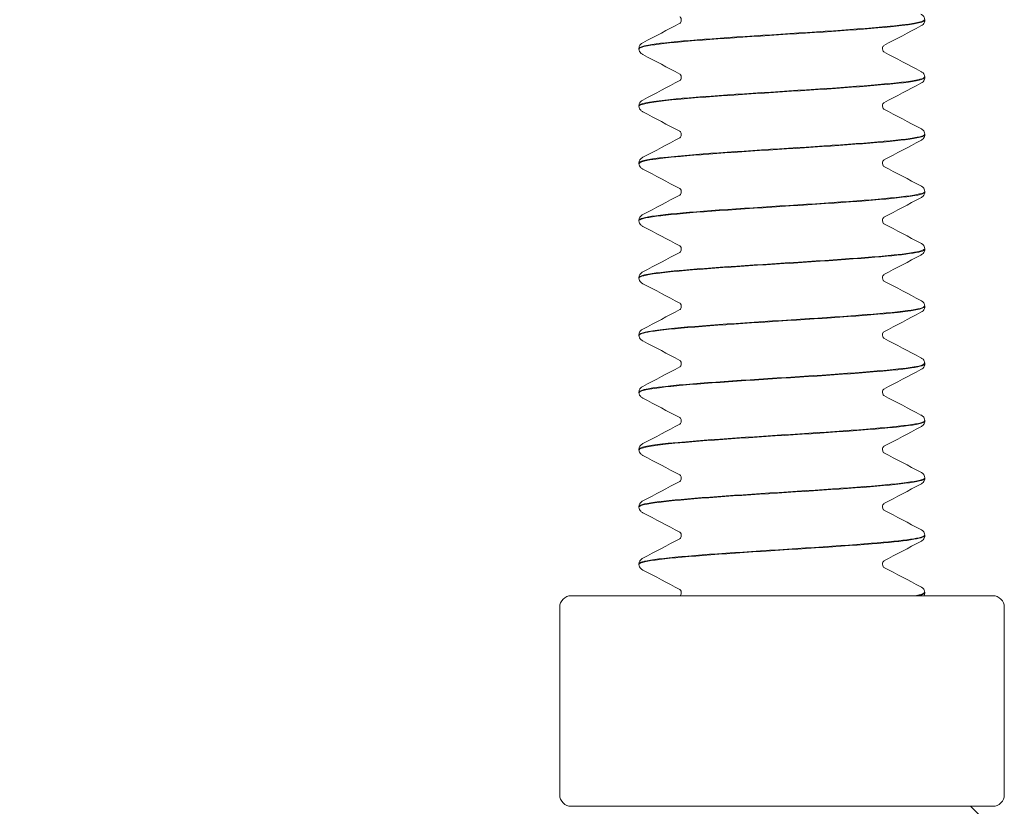
# Model space of a CAD drawing. Units: inches. Extents: x 0.2 to 14.9, y 0 to 19.6.
# Drawn here: x 6.9 to 7.7, y 5.1 to 5.8 of the extents above; entities that cross this region are included whole.
import ezdxf

# ---------------------------------------------------------------- set-up
doc = ezdxf.new("R2010")
doc.units = ezdxf.units.IN
doc.header["$LTSCALE"] = 0.001778
doc.layers.add('Dimension (ANSI)', color=7, linetype='Continuous', lineweight=5)
doc.layers.add('Visible (ANSI)', color=7, linetype='Continuous', lineweight=5)
doc.styles.add('Note Text (ANSI)', font='tahoma.ttf')
doc.dimstyles.new('Default (ANSI)', dxfattribs={"dimscale": 1.777778, "dimtxt": 0.12, "dimasz": 0.098425, "dimexe": 0.125, "dimexo": 0.0625, "dimgap": 0.031496, "dimtad": 0, "dimtih": 1, "dimtoh": 1, "dimrnd": 1e-08, "dimzin": 4, "dimdsep": 46, "dimtxsty": 'Note Text (ANSI)', "dimcen": 0.09, "dimdle": 0.393701, "dimclrd": 256, "dimclre": 256, "dimclrt": 256, "dimadec": 0, "dimazin": 1, "dimtfac": 1, "dimtofl": 0, "dimtmove": 0, "dimatfit": 3, "dimfxl": 1, "dimtolj": 1, "dimtzin": 4, "dimlwd": -1, "dimlwe": -1, "dimarcsym": 0})

# ---------------------------------------------------------------- blocks, each defined once
blk = doc.blocks.new('*D6')
at = {"layer": 'Defpoints', "color": 0, "transparency": 16777216}
for p in [(7.56997, 17.03676), (4.71934, 3.86785), (7.51899, 3.86785)]:
    blk.add_point(p, dxfattribs=at)
at = {"layer": 'Dimension (ANSI)', "transparency": 16777216}
for p, q in [((7.45886, 17.03676), (4.49712, 17.03676)), ((4.71934, 16.86178), (4.71934, 10.61941)), ((4.71934, 4.04283), (4.71934, 10.2852)), ((7.40788, 3.86785), (4.49712, 3.86785))]:
    blk.add_line(p, q, dxfattribs=at)
for points in [[(4.69018, 16.86178), (4.74851, 16.86178), (4.71934, 17.03676)], [(4.69018, 4.04283), (4.74851, 4.04283), (4.71934, 3.86785)]]:
    blk.add_solid(points, dxfattribs=at)
at = {"layer": 'Dimension (ANSI)', "transparency": 16777216, "insert": (4.15621, 10.56341), "char_height": 0.2133333, "attachment_point": 1, "style": 'Note Text (ANSI)'}
blk.add_mtext('\\A1; \\fTahoma|b0|i0;14.4375', dxfattribs=at)

msp = doc.modelspace()

# ---------------------------------------------------------------- linework, layer by layer
at = {"layer": 'Visible (ANSI)'}
for p, q in [((7.64724, 5.7658), (7.64724, 5.76635)), ((7.39724, 5.74077), (7.39724, 5.74132)), ((7.64724, 5.71575), (7.64724, 5.7163)), ((7.39724, 5.69072), (7.39724, 5.69127)), ((7.64724, 5.6657), (7.64724, 5.66625)), ((7.39724, 5.64067), (7.39724, 5.64122)), ((7.64724, 5.61565), (7.64724, 5.6162)), ((7.39724, 5.59062), (7.39724, 5.59117)), ((7.64724, 5.5656), (7.64724, 5.56615)), ((7.39724, 5.54057), (7.39724, 5.54112)), ((7.64724, 5.51555), (7.64724, 5.5161)), ((7.39724, 5.49052), (7.39724, 5.49107)), ((7.64724, 5.4655), (7.64724, 5.46605)), ((7.39724, 5.44047), (7.39724, 5.44102)), ((7.64724, 5.41545), (7.64724, 5.416)), ((7.39724, 5.39042), (7.39724, 5.39097)), ((7.64724, 5.3654), (7.64724, 5.36595)), ((7.39724, 5.34037), (7.39724, 5.34092)), ((7.64724, 5.31535), (7.64724, 5.3159)), ((7.39724, 5.29032), (7.39724, 5.29087)), ((7.52171, 5.26293), (7.33804, 5.26293)), ((7.70603, 5.26293), (7.52171, 5.26293)), ((7.64724, 5.2653), (7.64724, 5.26585)), ((7.70669, 5.26293), (7.70603, 5.26293)), ((7.32804, 5.25293), (7.32804, 5.08893)), ((7.71669, 5.25293), (7.71669, 5.08893)), ((7.33804, 5.07893), (7.52171, 5.07893)), ((7.52171, 5.07893), (7.70603, 5.07893)), ((7.6872, 5.07893), (7.69399, 5.07214)), ((7.70603, 5.07893), (7.70669, 5.07893))]:
    msp.add_line(p, q, dxfattribs=at)
for centre, start, end in [((7.33804, 5.25293), 90, 180), ((7.70669, 5.25293), 0, 90), ((7.33804, 5.08893), 180, 270), ((7.70669, 5.08893), 270, 0)]:
    msp.add_arc(centre, 0.01, start, end, dxfattribs=at)
for points, knots in [([(7.4343, 5.76607), (7.4343, 5.76703), (7.4339, 5.76792), (7.43329, 5.76872), (7.43309, 5.76886), (7.433, 5.76893), (7.43298, 5.76894), (7.43298, 5.76894)], [0, 0, 0, 0, 0.01638679, 0.01638679, 0.02948374, 0.02948374, 0.03388441, 0.03388441, 0.03388441, 0.03388441]), ([(7.64377, 5.77125), (7.64438, 5.77094), (7.64501, 5.77056), (7.64603, 5.76951), (7.64638, 5.76905), (7.64698, 5.76788), (7.6472, 5.76714), (7.64724, 5.76637)], [0, 0, 0, 0, 0.01989865, 0.01989865, 0.03022007, 0.03022007, 0.04091041, 0.04091041, 0.04091041, 0.04091041]), ([(7.39751, 5.74075), (7.39738, 5.74168), (7.39973, 5.74261), (7.40472, 5.74354), (7.41906, 5.74623), (7.45472, 5.74891), (7.49589, 5.75159), (7.53707, 5.75428), (7.58238, 5.75696), (7.61177, 5.75965), (7.63423, 5.7617), (7.64682, 5.76375), (7.64707, 5.7658)], [-783.83076, -783.83076, -783.83076, -783.83076, -783.47974, -783.47974, -783.47974, -782.468911, -782.468911, -782.468911, -781.45812, -781.45812, -781.45812, -780.685774, -780.685774, -780.685774, -780.685774]), ([(7.64706, 5.76637), (7.64693, 5.76435), (7.63476, 5.76232), (7.61285, 5.76029), (7.58394, 5.75762), (7.53904, 5.75495), (7.49789, 5.75227), (7.45674, 5.7496), (7.42069, 5.74693), (7.40561, 5.74425), (7.40009, 5.74328), (7.39744, 5.7423), (7.39752, 5.74132)], [774.399196, 774.399196, 774.399196, 774.399196, 775.16256, 775.16256, 775.16256, 776.169459, 776.169459, 776.169459, 777.176228, 777.176228, 777.176228, 777.544182, 777.544182, 777.544182, 777.544182]), ([(7.433, 5.76322), (7.43304, 5.76324), (7.43312, 5.7633), (7.43341, 5.76358), (7.43366, 5.76386), (7.43412, 5.76475), (7.4343, 5.76541), (7.4343, 5.76607)], [0.00884497, 0.00884497, 0.00884497, 0.00884497, 0.01739736, 0.01739736, 0.02831358, 0.02831358, 0.03967675, 0.03967675, 0.03967675, 0.03967675]), ([(7.64724, 5.76577), (7.64718, 5.76475), (7.6468, 5.76379), (7.6459, 5.76244), (7.64542, 5.76199), (7.64455, 5.76133), (7.64416, 5.7611), (7.64377, 5.76089)], [0, 0, 0, 0, 0.01431109, 0.01431109, 0.02810298, 0.02810298, 0.04089019, 0.04089019, 0.04089019, 0.04089019]), ([(7.39724, 5.74135), (7.39729, 5.74237), (7.39768, 5.74333), (7.39857, 5.74468), (7.39906, 5.74513), (7.39992, 5.74579), (7.40032, 5.74603), (7.4007, 5.74623)], [0, 0, 0, 0, 0.01431109, 0.01431109, 0.02810298, 0.02810298, 0.04089019, 0.04089019, 0.04089019, 0.04089019]), ([(7.61147, 5.7439), (7.61144, 5.74388), (7.61136, 5.74382), (7.61107, 5.74354), (7.61082, 5.74327), (7.61036, 5.74237), (7.61017, 5.74171), (7.61017, 5.74105)], [0.00884497, 0.00884497, 0.00884497, 0.00884497, 0.01739736, 0.01739736, 0.02831358, 0.02831358, 0.03967675, 0.03967675, 0.03967675, 0.03967675]), ([(7.4007, 5.73587), (7.4001, 5.73618), (7.39947, 5.73656), (7.39845, 5.73761), (7.39809, 5.73807), (7.3975, 5.73924), (7.39728, 5.73998), (7.39724, 5.74075)], [0, 0, 0, 0, 0.01989865, 0.01989865, 0.03022007, 0.03022007, 0.04091041, 0.04091041, 0.04091041, 0.04091041]), ([(7.61017, 5.74105), (7.61017, 5.74009), (7.61058, 5.7392), (7.61118, 5.7384), (7.61138, 5.73826), (7.61148, 5.73819), (7.61149, 5.73818), (7.61149, 5.73818)], [0, 0, 0, 0, 0.01638679, 0.01638679, 0.02948374, 0.02948374, 0.03388441, 0.03388441, 0.03388441, 0.03388441]), ([(7.64691, 5.71632), (7.64697, 5.71495), (7.64164, 5.71357), (7.63095, 5.71219), (7.61025, 5.70951), (7.57016, 5.70684), (7.52829, 5.70417), (7.48642, 5.7015), (7.44413, 5.69883), (7.42001, 5.69616), (7.40531, 5.69453), (7.39764, 5.6929), (7.39753, 5.69127)], [780.682381, 780.682381, 780.682381, 780.682381, 781.202024, 781.202024, 781.202024, 782.208157, 782.208157, 782.208157, 783.214165, 783.214165, 783.214165, 783.827367, 783.827367, 783.827367, 783.827367]), ([(7.39756, 5.6907), (7.39754, 5.69221), (7.40399, 5.69371), (7.41667, 5.69522), (7.43922, 5.69791), (7.48077, 5.70059), (7.5229, 5.70328), (7.56502, 5.70596), (7.60633, 5.70865), (7.62851, 5.71133), (7.64067, 5.7128), (7.64686, 5.71428), (7.64691, 5.71575)], [-790.113945, -790.113945, -790.113945, -790.113945, -789.545528, -789.545528, -789.545528, -788.534466, -788.534466, -788.534466, -787.523444, -787.523444, -787.523444, -786.96896, -786.96896, -786.96896, -786.96896]), ([(7.4343, 5.71602), (7.4343, 5.71698), (7.4339, 5.71787), (7.43329, 5.71867), (7.43309, 5.71881), (7.433, 5.71888), (7.43298, 5.71889), (7.43298, 5.71889)], [0, 0, 0, 0, 0.01638679, 0.01638679, 0.02948374, 0.02948374, 0.03388441, 0.03388441, 0.03388441, 0.03388441]), ([(7.433, 5.71317), (7.43304, 5.71319), (7.43312, 5.71325), (7.43341, 5.71353), (7.43366, 5.71381), (7.43412, 5.7147), (7.4343, 5.71536), (7.4343, 5.71602)], [0.00884497, 0.00884497, 0.00884497, 0.00884497, 0.01739736, 0.01739736, 0.02831358, 0.02831358, 0.03967675, 0.03967675, 0.03967675, 0.03967675]), ([(7.64377, 5.7212), (7.64438, 5.72089), (7.64501, 5.72051), (7.64603, 5.71946), (7.64638, 5.719), (7.64698, 5.71783), (7.6472, 5.71709), (7.64724, 5.71632)], [0, 0, 0, 0, 0.01989865, 0.01989865, 0.03022007, 0.03022007, 0.04091041, 0.04091041, 0.04091041, 0.04091041]), ([(7.64724, 5.71572), (7.64718, 5.7147), (7.6468, 5.71374), (7.6459, 5.71239), (7.64542, 5.71194), (7.64455, 5.71128), (7.64416, 5.71105), (7.64377, 5.71084)], [0, 0, 0, 0, 0.01431109, 0.01431109, 0.02810298, 0.02810298, 0.04089019, 0.04089019, 0.04089019, 0.04089019]), ([(7.39724, 5.6913), (7.39729, 5.69232), (7.39768, 5.69328), (7.39857, 5.69463), (7.39906, 5.69508), (7.39992, 5.69574), (7.40032, 5.69598), (7.4007, 5.69618)], [0, 0, 0, 0, 0.01431109, 0.01431109, 0.02810298, 0.02810298, 0.04089019, 0.04089019, 0.04089019, 0.04089019]), ([(7.4007, 5.68582), (7.4001, 5.68613), (7.39947, 5.68651), (7.39845, 5.68756), (7.39809, 5.68802), (7.3975, 5.68919), (7.39728, 5.68993), (7.39724, 5.6907)], [0, 0, 0, 0, 0.01989865, 0.01989865, 0.03022007, 0.03022007, 0.04091041, 0.04091041, 0.04091041, 0.04091041]), ([(7.61147, 5.69385), (7.61144, 5.69383), (7.61136, 5.69377), (7.61107, 5.69349), (7.61082, 5.69322), (7.61036, 5.69232), (7.61017, 5.69166), (7.61017, 5.691)], [0.00884497, 0.00884497, 0.00884497, 0.00884497, 0.01739736, 0.01739736, 0.02831358, 0.02831358, 0.03967675, 0.03967675, 0.03967675, 0.03967675]), ([(7.61017, 5.691), (7.61017, 5.69004), (7.61058, 5.68915), (7.61118, 5.68835), (7.61138, 5.68821), (7.61148, 5.68814), (7.61149, 5.68813), (7.61149, 5.68813)], [0, 0, 0, 0, 0.01638679, 0.01638679, 0.02948374, 0.02948374, 0.03388441, 0.03388441, 0.03388441, 0.03388441]), ([(7.64704, 5.66627), (7.64716, 5.66555), (7.64577, 5.66483), (7.64278, 5.66411), (7.63168, 5.66144), (7.59892, 5.65877), (7.55887, 5.6561), (7.51882, 5.65344), (7.47278, 5.65077), (7.44096, 5.6481), (7.41364, 5.64581), (7.39756, 5.64351), (7.39731, 5.64122)], [786.965567, 786.965567, 786.965567, 786.965567, 787.236964, 787.236964, 787.236964, 788.24236, 788.24236, 788.24236, 789.247636, 789.247636, 789.247636, 790.110552, 790.110552, 790.110552, 790.110552]), ([(7.3974, 5.64065), (7.39754, 5.64273), (7.41045, 5.64481), (7.43346, 5.64689), (7.46313, 5.64958), (7.5086, 5.65227), (7.5497, 5.65495), (7.59081, 5.65764), (7.62619, 5.66032), (7.64017, 5.66301), (7.64484, 5.6639), (7.64706, 5.6648), (7.64698, 5.6657)], [-796.397131, -796.397131, -796.397131, -796.397131, -795.612714, -795.612714, -795.612714, -794.601419, -794.601419, -794.601419, -793.590163, -793.590163, -793.590163, -793.252145, -793.252145, -793.252145, -793.252145]), ([(7.4343, 5.66597), (7.4343, 5.66693), (7.4339, 5.66782), (7.43329, 5.66862), (7.43309, 5.66876), (7.433, 5.66883), (7.43298, 5.66884), (7.43298, 5.66884)], [0, 0, 0, 0, 0.01638679, 0.01638679, 0.02948374, 0.02948374, 0.03388441, 0.03388441, 0.03388441, 0.03388441]), ([(7.433, 5.66312), (7.43304, 5.66314), (7.43312, 5.6632), (7.43341, 5.66348), (7.43366, 5.66376), (7.43412, 5.66465), (7.4343, 5.66531), (7.4343, 5.66597)], [0.00884497, 0.00884497, 0.00884497, 0.00884497, 0.01739736, 0.01739736, 0.02831358, 0.02831358, 0.03967675, 0.03967675, 0.03967675, 0.03967675]), ([(7.64377, 5.67115), (7.64438, 5.67084), (7.64501, 5.67046), (7.64603, 5.66941), (7.64638, 5.66895), (7.64698, 5.66778), (7.6472, 5.66704), (7.64724, 5.66627)], [0, 0, 0, 0, 0.01989865, 0.01989865, 0.03022007, 0.03022007, 0.04091041, 0.04091041, 0.04091041, 0.04091041]), ([(7.64724, 5.66567), (7.64718, 5.66465), (7.6468, 5.66369), (7.6459, 5.66234), (7.64542, 5.66189), (7.64455, 5.66123), (7.64416, 5.661), (7.64377, 5.66079)], [0, 0, 0, 0, 0.01431109, 0.01431109, 0.02810298, 0.02810298, 0.04089019, 0.04089019, 0.04089019, 0.04089019]), ([(7.39724, 5.64125), (7.39729, 5.64227), (7.39768, 5.64323), (7.39857, 5.64458), (7.39906, 5.64503), (7.39992, 5.64569), (7.40032, 5.64593), (7.4007, 5.64613)], [0, 0, 0, 0, 0.01431109, 0.01431109, 0.02810298, 0.02810298, 0.04089019, 0.04089019, 0.04089019, 0.04089019]), ([(7.4007, 5.63577), (7.4001, 5.63608), (7.39947, 5.63646), (7.39845, 5.63751), (7.39809, 5.63797), (7.3975, 5.63914), (7.39728, 5.63988), (7.39724, 5.64065)], [0, 0, 0, 0, 0.01989865, 0.01989865, 0.03022007, 0.03022007, 0.04091041, 0.04091041, 0.04091041, 0.04091041]), ([(7.61147, 5.6438), (7.61144, 5.64378), (7.61136, 5.64372), (7.61107, 5.64344), (7.61082, 5.64317), (7.61036, 5.64227), (7.61017, 5.64161), (7.61017, 5.64095)], [0.00884497, 0.00884497, 0.00884497, 0.00884497, 0.01739736, 0.01739736, 0.02831358, 0.02831358, 0.03967675, 0.03967675, 0.03967675, 0.03967675]), ([(7.61017, 5.64095), (7.61017, 5.63999), (7.61058, 5.6391), (7.61118, 5.6383), (7.61138, 5.63816), (7.61148, 5.63809), (7.61149, 5.63808), (7.61149, 5.63808)], [0, 0, 0, 0, 0.01638679, 0.01638679, 0.02948374, 0.02948374, 0.03388441, 0.03388441, 0.03388441, 0.03388441]), ([(7.64377, 5.6211), (7.64438, 5.62079), (7.64501, 5.62041), (7.64603, 5.61936), (7.64638, 5.6189), (7.64698, 5.61773), (7.6472, 5.61699), (7.64724, 5.61622)], [0, 0, 0, 0, 0.01989865, 0.01989865, 0.03022007, 0.03022007, 0.04091041, 0.04091041, 0.04091041, 0.04091041]), ([(7.39724, 5.5906), (7.39714, 5.59325), (7.41931, 5.5959), (7.45424, 5.59855), (7.4896, 5.60124), (7.53687, 5.60393), (7.57507, 5.60661), (7.61326, 5.6093), (7.64113, 5.61198), (7.64629, 5.61467), (7.64692, 5.615), (7.64721, 5.61532), (7.64718, 5.61565)], [-802.680316, -802.680316, -802.680316, -802.680316, -801.681312, -801.681312, -801.681312, -800.66978, -800.66978, -800.66978, -799.658289, -799.658289, -799.658289, -799.53533, -799.53533, -799.53533, -799.53533]), ([(7.64724, 5.61622), (7.64724, 5.61617), (7.64724, 5.61613), (7.64722, 5.61608), (7.64658, 5.61341), (7.62332, 5.61074), (7.58765, 5.60807), (7.55198, 5.6054), (7.50505, 5.60274), (7.46743, 5.60007), (7.42982, 5.5974), (7.40272, 5.59474), (7.39803, 5.59207), (7.3975, 5.59177), (7.39726, 5.59147), (7.39729, 5.59117)], [793.248752, 793.248752, 793.248752, 793.248752, 793.267558, 793.267558, 793.267558, 794.272247, 794.272247, 794.272247, 795.276822, 795.276822, 795.276822, 796.281282, 796.281282, 796.281282, 796.393738, 796.393738, 796.393738, 796.393738]), ([(7.4343, 5.61592), (7.4343, 5.61688), (7.4339, 5.61777), (7.43329, 5.61857), (7.43309, 5.61871), (7.433, 5.61878), (7.43298, 5.61879), (7.43298, 5.61879)], [0, 0, 0, 0, 0.01638679, 0.01638679, 0.02948374, 0.02948374, 0.03388441, 0.03388441, 0.03388441, 0.03388441]), ([(7.433, 5.61307), (7.43304, 5.61309), (7.43312, 5.61315), (7.43341, 5.61343), (7.43366, 5.61371), (7.43412, 5.6146), (7.4343, 5.61526), (7.4343, 5.61592)], [0.00884497, 0.00884497, 0.00884497, 0.00884497, 0.01739736, 0.01739736, 0.02831358, 0.02831358, 0.03967675, 0.03967675, 0.03967675, 0.03967675]), ([(7.64724, 5.61562), (7.64718, 5.6146), (7.6468, 5.61364), (7.6459, 5.61229), (7.64542, 5.61184), (7.64455, 5.61118), (7.64416, 5.61095), (7.64377, 5.61074)], [0, 0, 0, 0, 0.01431109, 0.01431109, 0.02810298, 0.02810298, 0.04089019, 0.04089019, 0.04089019, 0.04089019]), ([(7.39724, 5.5912), (7.39729, 5.59222), (7.39768, 5.59318), (7.39857, 5.59453), (7.39906, 5.59498), (7.39992, 5.59564), (7.40032, 5.59588), (7.4007, 5.59608)], [0, 0, 0, 0, 0.01431109, 0.01431109, 0.02810298, 0.02810298, 0.04089019, 0.04089019, 0.04089019, 0.04089019]), ([(7.4007, 5.58572), (7.4001, 5.58603), (7.39947, 5.58641), (7.39845, 5.58746), (7.39809, 5.58792), (7.3975, 5.58909), (7.39728, 5.58983), (7.39724, 5.5906)], [0, 0, 0, 0, 0.01989865, 0.01989865, 0.03022007, 0.03022007, 0.04091041, 0.04091041, 0.04091041, 0.04091041]), ([(7.61147, 5.59375), (7.61144, 5.59373), (7.61136, 5.59367), (7.61107, 5.59339), (7.61082, 5.59312), (7.61036, 5.59222), (7.61017, 5.59156), (7.61017, 5.5909)], [0.00884497, 0.00884497, 0.00884497, 0.00884497, 0.01739736, 0.01739736, 0.02831358, 0.02831358, 0.03967675, 0.03967675, 0.03967675, 0.03967675]), ([(7.61017, 5.5909), (7.61017, 5.58994), (7.61058, 5.58905), (7.61118, 5.58825), (7.61138, 5.58811), (7.61148, 5.58804), (7.61149, 5.58803), (7.61149, 5.58803)], [0, 0, 0, 0, 0.01638679, 0.01638679, 0.02948374, 0.02948374, 0.03388441, 0.03388441, 0.03388441, 0.03388441]), ([(7.64377, 5.57105), (7.64438, 5.57074), (7.64501, 5.57036), (7.64603, 5.56931), (7.64638, 5.56885), (7.64698, 5.56768), (7.6472, 5.56694), (7.64724, 5.56617)], [0, 0, 0, 0, 0.01989865, 0.01989865, 0.03022007, 0.03022007, 0.04091041, 0.04091041, 0.04091041, 0.04091041]), ([(7.39737, 5.54055), (7.39728, 5.54108), (7.39802, 5.54161), (7.39966, 5.54214), (7.40791, 5.54483), (7.43854, 5.54752), (7.47797, 5.5502), (7.51739, 5.55289), (7.56429, 5.55558), (7.59786, 5.55826), (7.62842, 5.56071), (7.647, 5.56315), (7.6472, 5.5656)], [-808.963501, -808.963501, -808.963501, -808.963501, -808.763142, -808.763142, -808.763142, -807.751332, -807.751332, -807.751332, -806.739563, -806.739563, -806.739563, -805.818516, -805.818516, -805.818516, -805.818516]), ([(7.64707, 5.56617), (7.64694, 5.56414), (7.63465, 5.5621), (7.61257, 5.56007), (7.58366, 5.5574), (7.53889, 5.55474), (7.49786, 5.55207), (7.45684, 5.54941), (7.42088, 5.54674), (7.40573, 5.54408), (7.40013, 5.54309), (7.39744, 5.54211), (7.39752, 5.54112)], [799.531937, 799.531937, 799.531937, 799.531937, 800.298486, 800.298486, 800.298486, 801.302388, 801.302388, 801.302388, 802.30618, 802.30618, 802.30618, 802.676923, 802.676923, 802.676923, 802.676923]), ([(7.4343, 5.56587), (7.4343, 5.56683), (7.4339, 5.56772), (7.43329, 5.56852), (7.43309, 5.56866), (7.433, 5.56873), (7.43298, 5.56874), (7.43298, 5.56874)], [0, 0, 0, 0, 0.01638679, 0.01638679, 0.02948374, 0.02948374, 0.03388441, 0.03388441, 0.03388441, 0.03388441]), ([(7.433, 5.56302), (7.43304, 5.56304), (7.43312, 5.5631), (7.43341, 5.56338), (7.43366, 5.56366), (7.43412, 5.56455), (7.4343, 5.56521), (7.4343, 5.56587)], [0.00884497, 0.00884497, 0.00884497, 0.00884497, 0.01739736, 0.01739736, 0.02831358, 0.02831358, 0.03967675, 0.03967675, 0.03967675, 0.03967675]), ([(7.64724, 5.56557), (7.64718, 5.56455), (7.6468, 5.56359), (7.6459, 5.56224), (7.64542, 5.56179), (7.64455, 5.56113), (7.64416, 5.5609), (7.64377, 5.56069)], [0, 0, 0, 0, 0.01431109, 0.01431109, 0.02810298, 0.02810298, 0.04089019, 0.04089019, 0.04089019, 0.04089019]), ([(7.39724, 5.54115), (7.39729, 5.54217), (7.39768, 5.54313), (7.39857, 5.54448), (7.39906, 5.54493), (7.39992, 5.54559), (7.40032, 5.54583), (7.4007, 5.54603)], [0, 0, 0, 0, 0.01431109, 0.01431109, 0.02810298, 0.02810298, 0.04089019, 0.04089019, 0.04089019, 0.04089019]), ([(7.61147, 5.5437), (7.61144, 5.54368), (7.61136, 5.54362), (7.61107, 5.54334), (7.61082, 5.54307), (7.61036, 5.54217), (7.61017, 5.54151), (7.61017, 5.54085)], [0.00884497, 0.00884497, 0.00884497, 0.00884497, 0.01739736, 0.01739736, 0.02831358, 0.02831358, 0.03967675, 0.03967675, 0.03967675, 0.03967675]), ([(7.4007, 5.53567), (7.4001, 5.53598), (7.39947, 5.53636), (7.39845, 5.53741), (7.39809, 5.53787), (7.3975, 5.53904), (7.39728, 5.53978), (7.39724, 5.54055)], [0, 0, 0, 0, 0.01989865, 0.01989865, 0.03022007, 0.03022007, 0.04091041, 0.04091041, 0.04091041, 0.04091041]), ([(7.61017, 5.54085), (7.61017, 5.53989), (7.61058, 5.539), (7.61118, 5.5382), (7.61138, 5.53806), (7.61148, 5.53799), (7.61149, 5.53798), (7.61149, 5.53798)], [0, 0, 0, 0, 0.01638679, 0.01638679, 0.02948374, 0.02948374, 0.03388441, 0.03388441, 0.03388441, 0.03388441]), ([(7.4343, 5.51582), (7.4343, 5.51678), (7.4339, 5.51767), (7.43329, 5.51847), (7.43309, 5.51861), (7.433, 5.51868), (7.43298, 5.51869), (7.43298, 5.51869)], [0, 0, 0, 0, 0.01638679, 0.01638679, 0.02948374, 0.02948374, 0.03388441, 0.03388441, 0.03388441, 0.03388441]), ([(7.64377, 5.521), (7.64438, 5.52069), (7.64501, 5.52031), (7.64603, 5.51926), (7.64638, 5.5188), (7.64698, 5.51763), (7.6472, 5.51689), (7.64724, 5.51612)], [0, 0, 0, 0, 0.01989865, 0.01989865, 0.03022007, 0.03022007, 0.04091041, 0.04091041, 0.04091041, 0.04091041]), ([(7.39755, 5.4905), (7.39743, 5.49159), (7.40071, 5.49268), (7.40752, 5.49378), (7.42427, 5.49646), (7.46183, 5.49915), (7.50352, 5.50184), (7.54521, 5.50453), (7.58965, 5.50721), (7.61711, 5.5099), (7.63635, 5.51178), (7.6468, 5.51367), (7.64701, 5.51555)], [-815.246687, -815.246687, -815.246687, -815.246687, -814.834837, -814.834837, -814.834837, -813.822788, -813.822788, -813.822788, -812.810779, -812.810779, -812.810779, -812.101701, -812.101701, -812.101701, -812.101701]), ([(7.64691, 5.51612), (7.64698, 5.51478), (7.64195, 5.51344), (7.63183, 5.5121), (7.61172, 5.50944), (7.57217, 5.50677), (7.53045, 5.50411), (7.48685, 5.50132), (7.44245, 5.49854), (7.41822, 5.49575), (7.40464, 5.49419), (7.39767, 5.49263), (7.3976, 5.49107)], [805.815123, 805.815123, 805.815123, 805.815123, 806.320276, 806.320276, 806.320276, 807.323535, 807.323535, 807.323535, 808.372321, 808.372321, 808.372321, 808.960108, 808.960108, 808.960108, 808.960108]), ([(7.433, 5.51297), (7.43304, 5.51299), (7.43312, 5.51305), (7.43341, 5.51333), (7.43366, 5.51361), (7.43412, 5.5145), (7.4343, 5.51516), (7.4343, 5.51582)], [0.00884497, 0.00884497, 0.00884497, 0.00884497, 0.01739736, 0.01739736, 0.02831358, 0.02831358, 0.03967675, 0.03967675, 0.03967675, 0.03967675]), ([(7.64724, 5.51552), (7.64718, 5.5145), (7.6468, 5.51354), (7.6459, 5.51219), (7.64542, 5.51174), (7.64455, 5.51108), (7.64416, 5.51085), (7.64377, 5.51064)], [0, 0, 0, 0, 0.01431109, 0.01431109, 0.02810298, 0.02810298, 0.04089019, 0.04089019, 0.04089019, 0.04089019]), ([(7.39724, 5.4911), (7.39729, 5.49212), (7.39768, 5.49308), (7.39857, 5.49443), (7.39906, 5.49488), (7.39992, 5.49554), (7.40032, 5.49578), (7.4007, 5.49598)], [0, 0, 0, 0, 0.01431109, 0.01431109, 0.02810298, 0.02810298, 0.04089019, 0.04089019, 0.04089019, 0.04089019]), ([(7.61147, 5.49365), (7.61144, 5.49363), (7.61136, 5.49357), (7.61107, 5.49329), (7.61082, 5.49302), (7.61036, 5.49212), (7.61017, 5.49146), (7.61017, 5.4908)], [0.00884497, 0.00884497, 0.00884497, 0.00884497, 0.01739736, 0.01739736, 0.02831358, 0.02831358, 0.03967675, 0.03967675, 0.03967675, 0.03967675]), ([(7.4007, 5.48562), (7.4001, 5.48593), (7.39947, 5.48631), (7.39845, 5.48736), (7.39809, 5.48782), (7.3975, 5.48899), (7.39728, 5.48973), (7.39724, 5.4905)], [0, 0, 0, 0, 0.01989865, 0.01989865, 0.03022007, 0.03022007, 0.04091041, 0.04091041, 0.04091041, 0.04091041]), ([(7.61017, 5.4908), (7.61017, 5.48984), (7.61058, 5.48895), (7.61118, 5.48815), (7.61138, 5.48801), (7.61148, 5.48794), (7.61149, 5.48793), (7.61149, 5.48793)], [0, 0, 0, 0, 0.01638679, 0.01638679, 0.02948374, 0.02948374, 0.03388441, 0.03388441, 0.03388441, 0.03388441]), ([(7.64692, 5.46607), (7.64706, 5.46503), (7.64407, 5.46398), (7.63781, 5.46293), (7.62159, 5.46022), (7.58394, 5.45751), (7.54187, 5.45479), (7.49982, 5.45208), (7.45481, 5.44936), (7.42717, 5.44665), (7.40805, 5.44478), (7.39769, 5.4429), (7.39749, 5.44102)], [812.098308, 812.098308, 812.098308, 812.098308, 812.492494, 812.492494, 812.492494, 813.514789, 813.514789, 813.514789, 814.536663, 814.536663, 814.536663, 815.243294, 815.243294, 815.243294, 815.243294]), ([(7.4343, 5.46577), (7.4343, 5.46673), (7.4339, 5.46762), (7.43329, 5.46842), (7.43309, 5.46856), (7.433, 5.46863), (7.43298, 5.46864), (7.43298, 5.46864)], [0, 0, 0, 0, 0.01638679, 0.01638679, 0.02948374, 0.02948374, 0.03388441, 0.03388441, 0.03388441, 0.03388441]), ([(7.64377, 5.47095), (7.64438, 5.47064), (7.64501, 5.47026), (7.64603, 5.46921), (7.64638, 5.46875), (7.64698, 5.46758), (7.6472, 5.46684), (7.64724, 5.46607)], [0, 0, 0, 0, 0.01989865, 0.01989865, 0.03022007, 0.03022007, 0.04091041, 0.04091041, 0.04091041, 0.04091041]), ([(7.39754, 5.44045), (7.39757, 5.4421), (7.40537, 5.44375), (7.42039, 5.4454), (7.44485, 5.44809), (7.48763, 5.45078), (7.52973, 5.45346), (7.57183, 5.45615), (7.61186, 5.45884), (7.63202, 5.46153), (7.64196, 5.46285), (7.64691, 5.46417), (7.6469, 5.4655)], [-821.529872, -821.529872, -821.529872, -821.529872, -820.907982, -820.907982, -820.907982, -819.89569, -819.89569, -819.89569, -818.883439, -818.883439, -818.883439, -818.384886, -818.384886, -818.384886, -818.384886]), ([(7.433, 5.46292), (7.43304, 5.46294), (7.43312, 5.463), (7.43341, 5.46328), (7.43366, 5.46356), (7.43412, 5.46445), (7.4343, 5.46511), (7.4343, 5.46577)], [0.00884497, 0.00884497, 0.00884497, 0.00884497, 0.01739736, 0.01739736, 0.02831358, 0.02831358, 0.03967675, 0.03967675, 0.03967675, 0.03967675]), ([(7.64724, 5.46547), (7.64718, 5.46445), (7.6468, 5.46349), (7.6459, 5.46214), (7.64542, 5.46169), (7.64455, 5.46103), (7.64416, 5.4608), (7.64377, 5.46059)], [0, 0, 0, 0, 0.01431109, 0.01431109, 0.02810298, 0.02810298, 0.04089019, 0.04089019, 0.04089019, 0.04089019]), ([(7.39724, 5.44105), (7.39729, 5.44207), (7.39768, 5.44303), (7.39857, 5.44438), (7.39906, 5.44483), (7.39992, 5.44549), (7.40032, 5.44573), (7.4007, 5.44593)], [0, 0, 0, 0, 0.01431109, 0.01431109, 0.02810298, 0.02810298, 0.04089019, 0.04089019, 0.04089019, 0.04089019]), ([(7.4007, 5.43557), (7.4001, 5.43588), (7.39947, 5.43626), (7.39845, 5.43731), (7.39809, 5.43777), (7.3975, 5.43894), (7.39728, 5.43968), (7.39724, 5.44045)], [0, 0, 0, 0, 0.01989865, 0.01989865, 0.03022007, 0.03022007, 0.04091041, 0.04091041, 0.04091041, 0.04091041]), ([(7.61147, 5.4436), (7.61144, 5.44358), (7.61136, 5.44352), (7.61107, 5.44324), (7.61082, 5.44297), (7.61036, 5.44207), (7.61017, 5.44141), (7.61017, 5.44075)], [0.00884497, 0.00884497, 0.00884497, 0.00884497, 0.01739736, 0.01739736, 0.02831358, 0.02831358, 0.03967675, 0.03967675, 0.03967675, 0.03967675]), ([(7.61017, 5.44075), (7.61017, 5.43979), (7.61058, 5.4389), (7.61118, 5.4381), (7.61138, 5.43796), (7.61148, 5.43789), (7.61149, 5.43788), (7.61149, 5.43788)], [0, 0, 0, 0, 0.01638679, 0.01638679, 0.02948374, 0.02948374, 0.03388441, 0.03388441, 0.03388441, 0.03388441]), ([(7.64706, 5.41602), (7.64718, 5.41539), (7.64611, 5.41476), (7.6438, 5.41412), (7.6339, 5.41142), (7.60146, 5.40871), (7.56107, 5.406), (7.52069, 5.40329), (7.47376, 5.40059), (7.44137, 5.39788), (7.41382, 5.39558), (7.39759, 5.39328), (7.39732, 5.39097)], [818.381493, 818.381493, 818.381493, 818.381493, 818.62001, 818.62001, 818.62001, 819.63983, 819.63983, 819.63983, 820.659251, 820.659251, 820.659251, 821.526479, 821.526479, 821.526479, 821.526479]), ([(7.39735, 5.3904), (7.3975, 5.3926), (7.41214, 5.39481), (7.43761, 5.39701), (7.46866, 5.3997), (7.51476, 5.40239), (7.55544, 5.40508), (7.59611, 5.40777), (7.62999, 5.41045), (7.64204, 5.41314), (7.64548, 5.41391), (7.64711, 5.41468), (7.64702, 5.41545)], [-827.813057, -827.813057, -827.813057, -827.813057, -826.982587, -826.982587, -826.982587, -825.970051, -825.970051, -825.970051, -824.957556, -824.957556, -824.957556, -824.668072, -824.668072, -824.668072, -824.668072]), ([(7.4343, 5.41572), (7.4343, 5.41668), (7.4339, 5.41757), (7.43329, 5.41837), (7.43309, 5.41851), (7.433, 5.41858), (7.43298, 5.41859), (7.43298, 5.41859)], [0, 0, 0, 0, 0.01638679, 0.01638679, 0.02948374, 0.02948374, 0.03388441, 0.03388441, 0.03388441, 0.03388441]), ([(7.433, 5.41287), (7.43304, 5.41289), (7.43312, 5.41295), (7.43341, 5.41323), (7.43366, 5.41351), (7.43412, 5.4144), (7.4343, 5.41506), (7.4343, 5.41572)], [0.00884497, 0.00884497, 0.00884497, 0.00884497, 0.01739736, 0.01739736, 0.02831358, 0.02831358, 0.03967675, 0.03967675, 0.03967675, 0.03967675]), ([(7.64377, 5.4209), (7.64438, 5.42059), (7.64501, 5.42021), (7.64603, 5.41916), (7.64638, 5.4187), (7.64698, 5.41753), (7.6472, 5.41679), (7.64724, 5.41602)], [0, 0, 0, 0, 0.01989865, 0.01989865, 0.03022007, 0.03022007, 0.04091041, 0.04091041, 0.04091041, 0.04091041]), ([(7.64724, 5.41542), (7.64718, 5.4144), (7.6468, 5.41344), (7.6459, 5.41209), (7.64542, 5.41164), (7.64455, 5.41098), (7.64416, 5.41075), (7.64377, 5.41054)], [0, 0, 0, 0, 0.01431109, 0.01431109, 0.02810298, 0.02810298, 0.04089019, 0.04089019, 0.04089019, 0.04089019]), ([(7.39724, 5.391), (7.39729, 5.39202), (7.39768, 5.39298), (7.39857, 5.39433), (7.39906, 5.39478), (7.39992, 5.39544), (7.40032, 5.39568), (7.4007, 5.39588)], [0, 0, 0, 0, 0.01431109, 0.01431109, 0.02810298, 0.02810298, 0.04089019, 0.04089019, 0.04089019, 0.04089019]), ([(7.4007, 5.38552), (7.4001, 5.38583), (7.39947, 5.38621), (7.39845, 5.38726), (7.39809, 5.38772), (7.3975, 5.38889), (7.39728, 5.38963), (7.39724, 5.3904)], [0, 0, 0, 0, 0.01989865, 0.01989865, 0.03022007, 0.03022007, 0.04091041, 0.04091041, 0.04091041, 0.04091041]), ([(7.61147, 5.39355), (7.61144, 5.39353), (7.61136, 5.39347), (7.61107, 5.39319), (7.61082, 5.39292), (7.61036, 5.39202), (7.61017, 5.39136), (7.61017, 5.3907)], [0.00884497, 0.00884497, 0.00884497, 0.00884497, 0.01739736, 0.01739736, 0.02831358, 0.02831358, 0.03967675, 0.03967675, 0.03967675, 0.03967675]), ([(7.61017, 5.3907), (7.61017, 5.38974), (7.61058, 5.38885), (7.61118, 5.38805), (7.61138, 5.38791), (7.61148, 5.38784), (7.61149, 5.38783), (7.61149, 5.38783)], [0, 0, 0, 0, 0.01638679, 0.01638679, 0.02948374, 0.02948374, 0.03388441, 0.03388441, 0.03388441, 0.03388441]), ([(7.64722, 5.36597), (7.64724, 5.36579), (7.64716, 5.36561), (7.64697, 5.36543), (7.64422, 5.36273), (7.61833, 5.36003), (7.58089, 5.35733), (7.54346, 5.35462), (7.49577, 5.35192), (7.45918, 5.34922), (7.4226, 5.34652), (7.39835, 5.34382), (7.39728, 5.34112), (7.39725, 5.34106), (7.39724, 5.34099), (7.39724, 5.34092)], [824.664679, 824.664679, 824.664679, 824.664679, 824.733019, 824.733019, 824.733019, 825.750501, 825.750501, 825.750501, 826.767607, 826.767607, 826.767607, 827.784339, 827.784339, 827.784339, 827.809664, 827.809664, 827.809664, 827.809664]), ([(7.39724, 5.34035), (7.39724, 5.34041), (7.39724, 5.34048), (7.39727, 5.34054), (7.39817, 5.34323), (7.42207, 5.34592), (7.45833, 5.34861), (7.4946, 5.3513), (7.54203, 5.35399), (7.57954, 5.35668), (7.61704, 5.35937), (7.64337, 5.36206), (7.64682, 5.36475), (7.6471, 5.36496), (7.64723, 5.36518), (7.64721, 5.3654)], [-834.096242, -834.096242, -834.096242, -834.096242, -834.071489, -834.071489, -834.071489, -833.058665, -833.058665, -833.058665, -832.045883, -832.045883, -832.045883, -831.033141, -831.033141, -831.033141, -830.951257, -830.951257, -830.951257, -830.951257]), ([(7.4343, 5.36567), (7.4343, 5.36663), (7.4339, 5.36752), (7.43329, 5.36832), (7.43309, 5.36846), (7.433, 5.36853), (7.43298, 5.36854), (7.43298, 5.36854)], [0, 0, 0, 0, 0.01638679, 0.01638679, 0.02948374, 0.02948374, 0.03388441, 0.03388441, 0.03388441, 0.03388441]), ([(7.433, 5.36282), (7.43304, 5.36284), (7.43312, 5.3629), (7.43341, 5.36318), (7.43366, 5.36346), (7.43412, 5.36435), (7.4343, 5.36501), (7.4343, 5.36567)], [0.00884497, 0.00884497, 0.00884497, 0.00884497, 0.01739736, 0.01739736, 0.02831358, 0.02831358, 0.03967675, 0.03967675, 0.03967675, 0.03967675]), ([(7.64377, 5.37085), (7.64438, 5.37054), (7.64501, 5.37016), (7.64603, 5.36911), (7.64638, 5.36865), (7.64698, 5.36748), (7.6472, 5.36674), (7.64724, 5.36597)], [0, 0, 0, 0, 0.01989865, 0.01989865, 0.03022007, 0.03022007, 0.04091041, 0.04091041, 0.04091041, 0.04091041]), ([(7.64724, 5.36537), (7.64718, 5.36435), (7.6468, 5.36339), (7.6459, 5.36204), (7.64542, 5.36159), (7.64455, 5.36093), (7.64416, 5.3607), (7.64377, 5.36049)], [0, 0, 0, 0, 0.01431109, 0.01431109, 0.02810298, 0.02810298, 0.04089019, 0.04089019, 0.04089019, 0.04089019]), ([(7.39724, 5.34095), (7.39729, 5.34197), (7.39768, 5.34293), (7.39857, 5.34428), (7.39906, 5.34473), (7.39992, 5.34539), (7.40032, 5.34563), (7.4007, 5.34583)], [0, 0, 0, 0, 0.01431109, 0.01431109, 0.02810298, 0.02810298, 0.04089019, 0.04089019, 0.04089019, 0.04089019]), ([(7.4007, 5.33547), (7.4001, 5.33578), (7.39947, 5.33616), (7.39845, 5.33721), (7.39809, 5.33767), (7.3975, 5.33884), (7.39728, 5.33958), (7.39724, 5.34035)], [0, 0, 0, 0, 0.01989865, 0.01989865, 0.03022007, 0.03022007, 0.04091041, 0.04091041, 0.04091041, 0.04091041]), ([(7.61147, 5.3435), (7.61144, 5.34348), (7.61136, 5.34342), (7.61107, 5.34314), (7.61082, 5.34287), (7.61036, 5.34197), (7.61017, 5.34131), (7.61017, 5.34065)], [0.00884497, 0.00884497, 0.00884497, 0.00884497, 0.01739736, 0.01739736, 0.02831358, 0.02831358, 0.03967675, 0.03967675, 0.03967675, 0.03967675]), ([(7.61017, 5.34065), (7.61017, 5.33969), (7.61058, 5.3388), (7.61118, 5.338), (7.61138, 5.33786), (7.61148, 5.33779), (7.61149, 5.33778), (7.61149, 5.33778)], [0, 0, 0, 0, 0.01638679, 0.01638679, 0.02948374, 0.02948374, 0.03388441, 0.03388441, 0.03388441, 0.03388441]), ([(7.64377, 5.3208), (7.64438, 5.32049), (7.64501, 5.32011), (7.64603, 5.31906), (7.64638, 5.3186), (7.64698, 5.31743), (7.6472, 5.31669), (7.64724, 5.31592)], [0, 0, 0, 0, 0.01989865, 0.01989865, 0.03022007, 0.03022007, 0.04091041, 0.04091041, 0.04091041, 0.04091041]), ([(7.3974, 5.2903), (7.39729, 5.29091), (7.39828, 5.29152), (7.40044, 5.29213), (7.40993, 5.29482), (7.4417, 5.29751), (7.48162, 5.3002), (7.52153, 5.30289), (7.56827, 5.30558), (7.60104, 5.30827), (7.62978, 5.31063), (7.64694, 5.31299), (7.64718, 5.31535)], [-840.379428, -840.379428, -840.379428, -840.379428, -840.1493, -840.1493, -840.1493, -839.136228, -839.136228, -839.136228, -838.123197, -838.123197, -838.123197, -837.234442, -837.234442, -837.234442, -837.234442]), ([(7.64718, 5.31592), (7.64708, 5.31354), (7.62958, 5.31115), (7.6003, 5.30876), (7.56727, 5.30606), (7.52036, 5.30337), (7.48049, 5.30067), (7.44065, 5.29798), (7.40919, 5.29529), (7.40014, 5.29259), (7.39821, 5.29202), (7.39731, 5.29145), (7.39739, 5.29087)], [830.947864, 830.947864, 830.947864, 830.947864, 831.847618, 831.847618, 831.847618, 832.862543, 832.862543, 832.862543, 833.877117, 833.877117, 833.877117, 834.09285, 834.09285, 834.09285, 834.09285]), ([(7.4343, 5.31562), (7.4343, 5.31658), (7.4339, 5.31747), (7.43329, 5.31827), (7.43309, 5.31841), (7.433, 5.31848), (7.43298, 5.31849), (7.43298, 5.31849)], [0, 0, 0, 0, 0.01638679, 0.01638679, 0.02948374, 0.02948374, 0.03388441, 0.03388441, 0.03388441, 0.03388441]), ([(7.433, 5.31277), (7.43304, 5.31279), (7.43312, 5.31285), (7.43341, 5.31313), (7.43366, 5.31341), (7.43412, 5.3143), (7.4343, 5.31496), (7.4343, 5.31562)], [0.00884497, 0.00884497, 0.00884497, 0.00884497, 0.01739736, 0.01739736, 0.02831358, 0.02831358, 0.03967675, 0.03967675, 0.03967675, 0.03967675]), ([(7.64724, 5.31532), (7.64718, 5.3143), (7.6468, 5.31334), (7.6459, 5.31199), (7.64542, 5.31154), (7.64455, 5.31088), (7.64416, 5.31065), (7.64377, 5.31044)], [0, 0, 0, 0, 0.01431109, 0.01431109, 0.02810298, 0.02810298, 0.04089019, 0.04089019, 0.04089019, 0.04089019]), ([(7.39724, 5.2909), (7.39729, 5.29192), (7.39768, 5.29288), (7.39857, 5.29423), (7.39906, 5.29468), (7.39992, 5.29534), (7.40032, 5.29558), (7.4007, 5.29578)], [0, 0, 0, 0, 0.01431109, 0.01431109, 0.02810298, 0.02810298, 0.04089019, 0.04089019, 0.04089019, 0.04089019]), ([(7.4007, 5.28542), (7.4001, 5.28573), (7.39947, 5.28611), (7.39845, 5.28716), (7.39809, 5.28762), (7.3975, 5.28879), (7.39728, 5.28953), (7.39724, 5.2903)], [0, 0, 0, 0, 0.01989865, 0.01989865, 0.03022007, 0.03022007, 0.04091041, 0.04091041, 0.04091041, 0.04091041]), ([(7.61147, 5.29345), (7.61144, 5.29343), (7.61136, 5.29337), (7.61107, 5.29309), (7.61082, 5.29282), (7.61036, 5.29192), (7.61017, 5.29126), (7.61017, 5.2906)], [0.00884497, 0.00884497, 0.00884497, 0.00884497, 0.01739736, 0.01739736, 0.02831358, 0.02831358, 0.03967675, 0.03967675, 0.03967675, 0.03967675]), ([(7.61017, 5.2906), (7.61017, 5.28964), (7.61058, 5.28875), (7.61118, 5.28795), (7.61138, 5.28781), (7.61148, 5.28774), (7.61149, 5.28773), (7.61149, 5.28773)], [0, 0, 0, 0, 0.01638679, 0.01638679, 0.02948374, 0.02948374, 0.03388441, 0.03388441, 0.03388441, 0.03388441]), ([(7.4343, 5.26557), (7.4343, 5.26653), (7.4339, 5.26742), (7.43329, 5.26822), (7.43309, 5.26836), (7.433, 5.26843), (7.43298, 5.26844), (7.43298, 5.26844)], [0, 0, 0, 0, 0.01638679, 0.01638679, 0.02948374, 0.02948374, 0.03388441, 0.03388441, 0.03388441, 0.03388441]), ([(7.64377, 5.27075), (7.64438, 5.27044), (7.64501, 5.27006), (7.64603, 5.26901), (7.64638, 5.26855), (7.64698, 5.26738), (7.6472, 5.26664), (7.64724, 5.26587)], [0, 0, 0, 0, 0.01989865, 0.01989865, 0.03022007, 0.03022007, 0.04091041, 0.04091041, 0.04091041, 0.04091041]), ([(7.43326, 5.26293), (7.43342, 5.26309), (7.43366, 5.26337), (7.43412, 5.26425), (7.4343, 5.26491), (7.4343, 5.26557)], [0.01764312, 0.01764312, 0.01764312, 0.01764312, 0.02831358, 0.02831358, 0.03967675, 0.03967675, 0.03967675, 0.03967675])]:
    msp.add_open_spline(points, degree=3, knots=knots, dxfattribs=at)
for points in [[(7.4007, 5.74623), (7.41149, 5.75189), (7.42227, 5.75755), (7.43304, 5.76324)], [(7.64377, 5.76089), (7.63299, 5.75523), (7.6222, 5.74957), (7.61143, 5.74388)], [(7.433, 5.71888), (7.42224, 5.72456), (7.41148, 5.73022), (7.4007, 5.73587)], [(7.61148, 5.73819), (7.62223, 5.73251), (7.633, 5.72686), (7.64377, 5.7212)], [(7.4007, 5.69618), (7.41149, 5.70184), (7.42227, 5.7075), (7.43304, 5.71319)], [(7.64377, 5.71084), (7.63299, 5.70518), (7.6222, 5.69952), (7.61143, 5.69383)], [(7.433, 5.66883), (7.42224, 5.67451), (7.41148, 5.68017), (7.4007, 5.68582)], [(7.61148, 5.68814), (7.62223, 5.68246), (7.633, 5.67681), (7.64377, 5.67115)], [(7.4007, 5.64613), (7.41149, 5.65179), (7.42227, 5.65745), (7.43304, 5.66314)], [(7.64377, 5.66079), (7.63299, 5.65513), (7.6222, 5.64947), (7.61143, 5.64378)], [(7.433, 5.61878), (7.42224, 5.62446), (7.41148, 5.63012), (7.4007, 5.63577)], [(7.61148, 5.63809), (7.62223, 5.63241), (7.633, 5.62676), (7.64377, 5.6211)], [(7.4007, 5.59608), (7.41149, 5.60174), (7.42227, 5.6074), (7.43304, 5.61309)], [(7.64377, 5.61074), (7.63299, 5.60508), (7.6222, 5.59942), (7.61143, 5.59373)], [(7.61148, 5.58804), (7.62223, 5.58236), (7.633, 5.57671), (7.64377, 5.57105)], [(7.433, 5.56873), (7.42224, 5.57441), (7.41148, 5.58007), (7.4007, 5.58572)], [(7.4007, 5.54603), (7.41149, 5.55169), (7.42227, 5.55735), (7.43304, 5.56304)], [(7.64377, 5.56069), (7.63299, 5.55503), (7.6222, 5.54937), (7.61143, 5.54368)], [(7.433, 5.51868), (7.42224, 5.52436), (7.41148, 5.53002), (7.4007, 5.53567)], [(7.61148, 5.53799), (7.62223, 5.53231), (7.633, 5.52666), (7.64377, 5.521)], [(7.4007, 5.49598), (7.41149, 5.50164), (7.42227, 5.5073), (7.43304, 5.51299)], [(7.64377, 5.51064), (7.63299, 5.50498), (7.6222, 5.49932), (7.61143, 5.49363)], [(7.433, 5.46863), (7.42224, 5.47431), (7.41148, 5.47997), (7.4007, 5.48562)], [(7.61148, 5.48794), (7.62223, 5.48226), (7.633, 5.47661), (7.64377, 5.47095)], [(7.4007, 5.44593), (7.41149, 5.45159), (7.42227, 5.45725), (7.43304, 5.46294)], [(7.64377, 5.46059), (7.63299, 5.45493), (7.6222, 5.44927), (7.61143, 5.44358)], [(7.433, 5.41858), (7.42224, 5.42426), (7.41148, 5.42992), (7.4007, 5.43557)], [(7.61148, 5.43789), (7.62223, 5.43221), (7.633, 5.42656), (7.64377, 5.4209)], [(7.4007, 5.39588), (7.41149, 5.40154), (7.42227, 5.4072), (7.43304, 5.41289)], [(7.64377, 5.41054), (7.63299, 5.40488), (7.6222, 5.39922), (7.61143, 5.39353)], [(7.433, 5.36853), (7.42224, 5.37421), (7.41148, 5.37987), (7.4007, 5.38552)], [(7.61148, 5.38784), (7.62223, 5.38216), (7.633, 5.37651), (7.64377, 5.37085)], [(7.4007, 5.34583), (7.41149, 5.35149), (7.42227, 5.35715), (7.43304, 5.36284)], [(7.64377, 5.36049), (7.63299, 5.35483), (7.6222, 5.34917), (7.61143, 5.34348)], [(7.61148, 5.33779), (7.62223, 5.33211), (7.633, 5.32646), (7.64377, 5.3208)], [(7.433, 5.31848), (7.42224, 5.32416), (7.41148, 5.32982), (7.4007, 5.33547)], [(7.4007, 5.29578), (7.41149, 5.30144), (7.42227, 5.3071), (7.43304, 5.31279)], [(7.64377, 5.31044), (7.63299, 5.30478), (7.6222, 5.29912), (7.61143, 5.29343)], [(7.433, 5.26843), (7.42224, 5.27411), (7.41148, 5.27977), (7.4007, 5.28542)], [(7.61148, 5.28774), (7.62223, 5.28206), (7.633, 5.27641), (7.64377, 5.27075)], [(7.647, 5.26587), (7.64694, 5.26489), (7.64412, 5.26391), (7.63872, 5.26293)], [(7.64148, 5.26293), (7.64504, 5.26372), (7.6469, 5.26451), (7.64698, 5.2653)], [(7.64724, 5.26527), (7.64719, 5.2644), (7.64691, 5.26358), (7.64655, 5.26293)]]:
    msp.add_open_spline(points, degree=3, dxfattribs=at)

# ---------------------------------------------------------------- dimensions: what is measured, and where the dimension line sits
at = {"layer": 'Dimension (ANSI)'}
dim = msp.add_linear_dim(base=(4.71934, 3.86785), p1=(7.56997, 17.03676), p2=(7.51899, 3.86785), angle=90, text=' \\fTahoma|b0|i0;14.4375', dimstyle='Default (ANSI)', override={"dimgap": 0.031496, "dimdec": 2, "dimtol": 0, "dimlim": 0, "dimtp": 0, "dimtm": 0, "dimtdec": 2, "dimatfit": 1}, dxfattribs=at)
dim.commit()
dim.dimension.update_dxf_attribs({"geometry": '*D6', "text_midpoint": (4.71934, 10.45231), "dimtype": 160})

doc.saveas('drawing.dxf')
